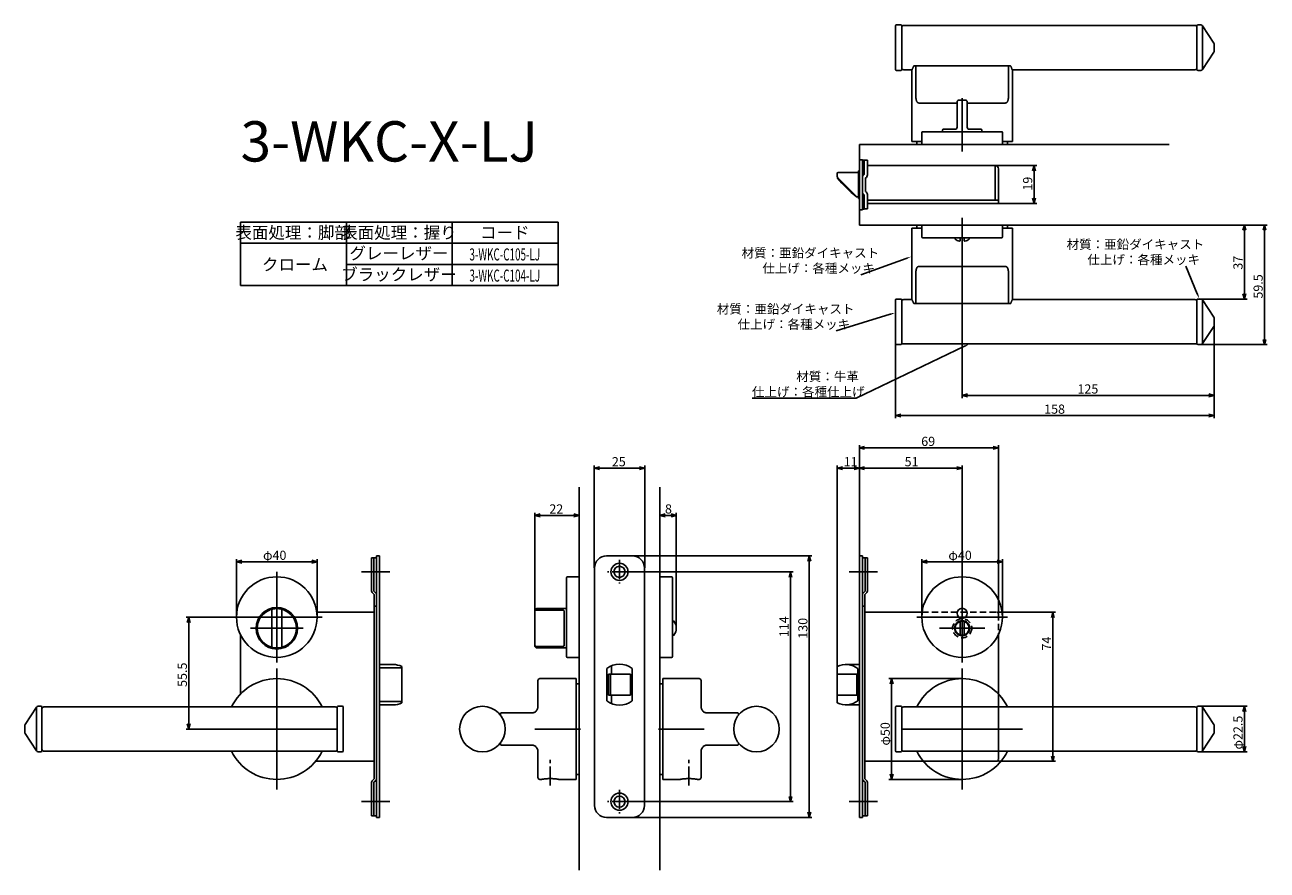
# Model space of a CAD drawing. Extents: x 1927 to 2543, y -712 to -292.
import ezdxf
from ezdxf.enums import TextEntityAlignment as Align

# ---------------------------------------------------------------- set-up
doc = ezdxf.new("R2010")
doc.units = 0
doc.header["$LTSCALE"] = 0.5
doc.linetypes.add('CENTER2', pattern=[28.575, 19.05, -3.175, 3.175, -3.175])
doc.linetypes.add('HIDDEN', pattern=[9.525, 6.35, -3.175])
doc.layers.get('0').update_dxf_attribs({"linetype": 'CONTINUOUS'})
for name, color, linetype in [('01', 1, 'CONTINUOUS'), ('1CENTER', 7, 'CENTER2'), ('1DIM', 7, 'CONTINUOUS'), ('1HIDDEN', 7, 'HIDDEN'), ('1TEXT', 7, 'CONTINUOUS')]:
    doc.layers.add(name, color=color, linetype=linetype)
doc.styles.get("Standard").update_dxf_attribs({"font": 'txt.shx', "bigfont": 'extfont.shx'})

msp = doc.modelspace()

# ---------------------------------------------------------------- linework, layer by layer
at = {"linetype": 'BYBLOCK'}
for p, q in [((2426.58, -364.7), (2427.28, -362.1)), ((2427.28, -362.1), (2427.97, -364.7)), ((2427.28, -362.1), (2427.28, -364.7)), ((2427.28, -380.9), (2426.58, -378.3)), ((2427.97, -378.3), (2427.28, -380.9)), ((2427.28, -380.9), (2427.28, -378.3)), ((2530.92, -394.2), (2531.62, -391.6)), ((2531.62, -391.6), (2532.31, -394.2)), ((2531.62, -391.6), (2531.62, -394.2)), ((2540.92, -394.2), (2541.62, -391.6)), ((2541.62, -391.6), (2542.31, -394.2)), ((2541.62, -391.6), (2541.62, -394.2)), ((2531.62, -428.3), (2530.92, -425.7)), ((2532.31, -425.7), (2531.62, -428.3)), ((2531.62, -428.3), (2531.62, -425.7)), ((2541.62, -450.9), (2540.92, -448.3)), ((2542.31, -448.3), (2541.62, -450.9)), ((2541.62, -450.9), (2541.62, -448.3)), ((2391.61, -476.1), (2394.21, -475.4)), ((2394.21, -476.79), (2391.61, -476.1)), ((2391.61, -476.1), (2394.21, -476.1)), ((2514.01, -475.4), (2516.61, -476.1)), ((2516.61, -476.1), (2514.01, -476.79)), ((2516.61, -476.1), (2514.01, -476.1)), ((2358.61, -486.1), (2361.21, -485.4)), ((2361.21, -486.8), (2358.61, -486.1)), ((2358.61, -486.1), (2361.21, -486.1)), ((2514.01, -485.4), (2516.61, -486.1)), ((2516.61, -486.1), (2514.01, -486.8)), ((2516.61, -486.1), (2514.01, -486.1)), ((2007.22, -588.7), (2007.92, -586.1)), ((2007.22, -588.7), (2007.92, -586.1)), ((2007.92, -586.1), (2008.62, -588.7)), ((2007.92, -586.1), (2007.92, -588.7)), ((2007.92, -586.1), (2008.62, -588.7)), ((2007.92, -586.1), (2007.92, -588.7)), ((2530.92, -632.9), (2531.62, -630.3)), ((2531.62, -630.3), (2532.31, -632.9)), ((2531.62, -630.3), (2531.62, -632.9)), ((2007.92, -641.6), (2007.22, -639)), ((2007.92, -641.6), (2007.22, -639)), ((2008.62, -639), (2007.92, -641.6)), ((2007.92, -641.6), (2007.92, -639)), ((2008.62, -639), (2007.92, -641.6)), ((2007.92, -641.6), (2007.92, -639)), ((2531.62, -652.9), (2530.92, -650.3)), ((2532.31, -650.3), (2531.62, -652.9)), ((2531.62, -652.9), (2531.62, -650.3))]:
    msp.add_line(p, q, dxfattribs=at)
at = {"layer": '01'}
for p, q in [((2358.61, -314.4), (2358.61, -292.8)), ((2361.11, -292.3), (2359.11, -292.3)), ((2361.61, -292.8), (2361.61, -314.4)), ((2361.61, -293.2), (2361.61, -314)), ((2362.61, -292.6), (2507.11, -292.6)), ((2508.11, -292.8), (2508.11, -303.6)), ((2508.61, -292.3), (2510.07, -292.3)), ((2510.91, -292.76), (2516.45, -301.35)), ((2510.91, -303.6), (2510.91, -292.76)), ((2516.61, -303.6), (2516.61, -301.89)), ((2508.11, -303.6), (2508.11, -314.4)), ((2510.91, -314.44), (2510.91, -303.6)), ((2516.45, -305.84), (2510.91, -314.44)), ((2516.61, -305.3), (2516.61, -303.6)), ((2367.99, -312.6), (2367.76, -312.6)), ((2368.66, -312.6), (2367.99, -312.6)), ((2414.57, -312.6), (2368.66, -312.6)), ((2368.66, -328.1), (2368.66, -312.9)), ((2415.24, -312.6), (2414.57, -312.6)), ((2414.57, -312.9), (2414.57, -328.1)), ((2415.47, -312.6), (2415.24, -312.6)), ((2359.11, -314.9), (2361.11, -314.9)), ((2362.61, -314.6), (2366.73, -314.6)), ((2366.61, -350.1), (2366.61, -314.89)), ((2366.62, -314.89), (2366.62, -314.89)), ((2416.5, -314.6), (2507.11, -314.6)), ((2416.61, -314.89), (2416.61, -350.1)), ((2510.07, -314.9), (2508.61, -314.9)), ((2389.11, -331.1), (2370.28, -331.1)), ((2389.11, -330.6), (2389.11, -343.1)), ((2389.11, -330.64), (2389.11, -343.14)), ((2393.11, -329.6), (2390.11, -329.6)), ((2391.61, -355.1), (2391.61, -328.6)), ((2394.11, -330.6), (2394.11, -343.1)), ((2394.11, -330.64), (2394.11, -343.14)), ((2412.95, -331.1), (2394.11, -331.1)), ((2381.86, -344.6), (2381.86, -345.3)), ((2388.11, -344.1), (2382.36, -344.1)), ((2400.86, -344.1), (2395.11, -344.1)), ((2401.36, -344.6), (2401.36, -345.3)), ((2371.61, -350.1), (2366.61, -350.1)), ((2369.11, -351.6), (2369.11, -350.1)), ((2371.61, -351.6), (2371.61, -345.8)), ((2372.11, -345.3), (2411.11, -345.3)), ((2411.61, -351.6), (2411.61, -345.8)), ((2416.61, -350.1), (2411.61, -350.1)), ((2414.11, -351.6), (2414.11, -350.1)), ((2340.62, -351.6), (2494.37, -351.6)), ((2369.11, -351.6), (2414.11, -351.6)), ((2411.61, -351.6), (2371.61, -351.6)), ((2391.61, -388.1), (2391.61, -414.6)), ((2391.61, -388.1), (2391.61, -414.6)), ((2366.61, -393.1), (2366.61, -428.3)), ((2371.61, -393.1), (2366.61, -393.1)), ((2369.11, -391.6), (2369.11, -393.1)), ((2369.11, -391.6), (2414.11, -391.6)), ((2371.61, -391.6), (2411.61, -391.6)), ((2371.61, -391.6), (2371.61, -397.4)), ((2411.61, -391.6), (2411.61, -397.4)), ((2416.61, -393.1), (2411.61, -393.1)), ((2414.11, -391.6), (2414.11, -393.1)), ((2416.61, -428.3), (2416.61, -393.1)), ((2411.11, -397.9), (2372.11, -397.9)), ((2388.11, -398.62), (2388.11, -397.9)), ((2390.61, -399.3), (2390.61, -397.9)), ((2392.61, -399.3), (2392.61, -397.9)), ((2395.11, -398.62), (2395.11, -397.9)), ((2412.95, -412.1), (2370.28, -412.1)), ((2368.66, -415.1), (2368.66, -430.3)), ((2414.57, -430.3), (2414.57, -415.1)), ((2358.61, -428.8), (2358.61, -450.4)), ((2359.11, -428.3), (2361.11, -428.3)), ((2361.61, -450.4), (2361.61, -428.8)), ((2361.61, -450), (2361.61, -429.2)), ((2362.61, -428.6), (2366.73, -428.6)), ((2366.62, -428.3), (2366.62, -428.31)), ((2367.99, -430.6), (2367.76, -430.6)), ((2368.66, -430.6), (2367.99, -430.6)), ((2414.57, -430.6), (2368.66, -430.6)), ((2415.24, -430.6), (2414.57, -430.6)), ((2415.47, -430.6), (2415.24, -430.6)), ((2416.5, -428.6), (2507.11, -428.6)), ((2508.11, -439.6), (2508.11, -428.8)), ((2510.07, -428.3), (2508.61, -428.3)), ((2516.45, -437.35), (2510.91, -428.76)), ((2510.91, -428.76), (2510.91, -439.6)), ((2508.11, -450.4), (2508.11, -439.6)), ((2510.91, -439.6), (2510.91, -450.44)), ((2510.91, -450.44), (2516.45, -441.85)), ((2516.61, -437.89), (2516.61, -439.6)), ((2516.61, -439.6), (2516.61, -441.3)), ((2361.11, -450.9), (2359.11, -450.9)), ((2362.61, -450.6), (2507.11, -450.6)), ((2508.61, -450.9), (2510.07, -450.9)), ((2340.61, -555.73), (2340.61, -500.8)), ((2407.01, -502.1), (2343.21, -502.1)), ((2409.61, -583.6), (2409.61, -500.8)), ((2209.11, -561.6), (2209.11, -510.88)), ((2234.11, -561.6), (2234.11, -510.88)), ((2329.61, -613.6), (2329.61, -510.88)), ((2340.61, -555.73), (2340.61, -510.88)), ((2340.61, -555.73), (2340.61, -510.88)), ((2391.61, -591.6), (2391.61, -510.88)), ((2211.71, -512.18), (2231.51, -512.18)), ((2332.21, -512.18), (2338.01, -512.18)), ((2343.21, -512.18), (2389.01, -512.18)), ((2201.61, -521.6), (2201.61, -711.6)), ((2241.61, -521.6), (2241.61, -711.6)), ((2179.61, -581.6), (2179.61, -534.3)), ((2179.61, -582.98), (2179.61, -534.3)), ((2199.01, -535.6), (2182.21, -535.6)), ((2199.01, -535.6), (2182.21, -535.6)), ((2201.61, -566.1), (2201.61, -534.3)), ((2201.61, -566.1), (2201.61, -534.3)), ((2241.61, -566.1), (2241.61, -534.3)), ((2244.21, -535.6), (2247.18, -535.6)), ((2249.78, -591.6), (2249.78, -534.3)), ((2031.61, -586.1), (2031.61, -557.3)), ((2031.61, -586.1), (2031.61, -557.3)), ((2034.21, -558.6), (2069.01, -558.6)), ((2034.21, -558.6), (2069.01, -558.6)), ((2071.61, -586.1), (2071.61, -557.3)), ((2071.61, -586.1), (2071.61, -557.3)), ((2228.01, -555.7), (2317.07, -555.7)), ((2315.77, -558.3), (2315.77, -682.9)), ((2371.61, -586.1), (2371.61, -557.3)), ((2374.21, -558.6), (2409.01, -558.6)), ((2411.61, -586.1), (2411.61, -557.3)), ((2051.61, -563.6), (2051.61, -608.6)), ((2051.61, -563.6), (2051.61, -608.6)), ((2107.61, -563.6), (2093.61, -563.6)), ((2195.31, -605.6), (2195.31, -566.6)), ((2201.61, -566.1), (2195.81, -566.1)), ((2201.61, -566.1), (2201.61, -606.1)), ((2227.42, -563.6), (2307.7, -563.6)), ((2241.61, -566.1), (2241.61, -606.1)), ((2241.61, -566.1), (2247.41, -566.1)), ((2247.91, -605.6), (2247.91, -566.6)), ((2306.4, -566.2), (2306.4, -675)), ((2335.61, -563.6), (2349.61, -563.6)), ((2391.61, -563.6), (2391.61, -608.6)), ((2049.11, -600.63), (2049.11, -582.57)), ((2054.11, -582.57), (2054.11, -600.63)), ((2179.61, -582.98), (2179.61, -600.22)), ((2180.61, -582.57), (2193.11, -582.57)), ((2194.11, -583.04), (2194.11, -600.16)), ((2391.61, -580.29), (2391.61, -602.91)), ((2409.61, -583.6), (2437.91, -583.6)), ((2074.11, -586.1), (2029.11, -586.1)), ((2074.11, -586.1), (2029.11, -586.1)), ((2038.61, -591.6), (2064.61, -591.6)), ((2038.61, -591.6), (2064.61, -591.6)), ((2248.66, -588.1), (2247.91, -588.1)), ((2369.11, -586.1), (2414.11, -586.1)), ((2402.93, -591.6), (2380.3, -591.6)), ((2390.61, -594.95), (2390.61, -588.24)), ((2392.61, -594.95), (2392.61, -588.24)), ((2436.61, -586.2), (2436.61, -655)), ((2248.66, -595.1), (2247.91, -595.1)), ((2179.61, -600.22), (2179.61, -600.35)), ((2193.11, -600.63), (2180.61, -600.63)), ((2201.61, -606.1), (2195.81, -606.1)), ((2200.11, -606.1), (2201.61, -606.1)), ((2241.61, -606.1), (2247.41, -606.1)), ((2051.61, -611.6), (2051.61, -671.6)), ((2391.61, -611.6), (2391.61, -671.6)), ((2181.11, -617.6), (2181.11, -630.6)), ((2182.11, -616.6), (2200.11, -616.6)), ((2200.11, -616.6), (2200.11, -666.6)), ((2201.61, -619.1), (2200.11, -619.1)), ((2201.61, -664.1), (2201.61, -619.1)), ((2241.61, -619.1), (2243.11, -619.1)), ((2241.61, -664.1), (2241.61, -619.1)), ((2261.11, -616.6), (2243.11, -616.6)), ((2243.11, -616.6), (2243.11, -666.6)), ((2262.11, -617.6), (2262.11, -630.6)), ((2391.61, -616.6), (2355.31, -616.6)), ((2356.61, -619.2), (2356.61, -664)), ((2409.61, -624.25), (2409.61, -656.4)), ((1926.77, -639.35), (1932.32, -630.76)), ((1932.32, -630.76), (1932.32, -641.6)), ((1933.16, -630.3), (1934.61, -630.3)), ((1935.11, -641.6), (1935.11, -630.8)), ((2080.61, -630.6), (1936.11, -630.6)), ((2081.61, -652.4), (2081.61, -630.8)), ((2081.61, -652), (2081.61, -631.2)), ((2084.11, -630.3), (2082.11, -630.3)), ((2084.61, -630.8), (2084.61, -652.4)), ((2162.61, -633.9), (2162.61, -634.76)), ((2178.11, -633.6), (2162.91, -633.6)), ((2265.11, -633.6), (2280.31, -633.6)), ((2280.61, -633.9), (2280.61, -634.76)), ((2358.61, -630.8), (2358.61, -652.4)), ((2359.11, -630.3), (2361.11, -630.3)), ((2361.61, -652.4), (2361.61, -630.8)), ((2361.61, -652), (2361.61, -631.2)), ((2362.61, -630.6), (2507.11, -630.6)), ((2508.11, -641.6), (2508.11, -630.8)), ((2510.07, -630.3), (2508.61, -630.3)), ((2516.45, -639.35), (2510.91, -630.76)), ((2510.91, -630.76), (2510.91, -641.6)), ((1926.61, -639.89), (1926.61, -641.6)), ((2516.61, -639.89), (2516.61, -641.6)), ((1926.61, -641.6), (1926.61, -643.3)), ((1932.32, -652.44), (1926.77, -643.85)), ((1932.32, -641.6), (1932.32, -652.44)), ((1935.11, -652.4), (1935.11, -641.6)), ((2081.61, -641.6), (2021.61, -641.6)), ((2202.24, -641.6), (2179.61, -641.6)), ((2240.99, -641.6), (2263.61, -641.6)), ((2361.61, -641.6), (2421.61, -641.6)), ((2508.11, -652.4), (2508.11, -641.6)), ((2510.91, -641.6), (2510.91, -652.44)), ((2510.91, -652.44), (2516.45, -643.85)), ((2516.61, -641.6), (2516.61, -643.3)), ((1934.61, -652.9), (1933.16, -652.9)), ((2080.61, -652.6), (1936.11, -652.6)), ((2082.11, -652.9), (2084.11, -652.9)), ((2162.61, -648.43), (2162.61, -649.3)), ((2162.91, -649.6), (2178.11, -649.6)), ((2181.11, -652.6), (2181.11, -665.6)), ((2262.11, -652.6), (2262.11, -665.6)), ((2280.31, -649.6), (2265.11, -649.6)), ((2280.61, -648.43), (2280.61, -649.3)), ((2361.11, -652.9), (2359.11, -652.9)), ((2362.61, -652.6), (2507.11, -652.6)), ((2508.61, -652.9), (2510.07, -652.9)), ((2372.41, -657.6), (2408.61, -657.6)), ((2409.61, -657.6), (2437.91, -657.6)), ((2201.61, -664.1), (2200.11, -664.1)), ((2241.61, -664.1), (2243.11, -664.1)), ((2182.72, -666.6), (2182.11, -666.6)), ((2182.8, -666.59), (2182.8, -666.59)), ((2200.11, -666.6), (2191.71, -666.6)), ((2243.11, -666.6), (2251.51, -666.6)), ((2260.42, -666.59), (2260.42, -666.59)), ((2260.51, -666.6), (2261.11, -666.6)), ((2391.61, -666.6), (2355.31, -666.6)), ((2107.61, -677.6), (2093.61, -677.6)), ((2227.42, -677.6), (2307.7, -677.6)), ((2335.61, -677.6), (2349.61, -677.6)), ((2227.94, -685.5), (2317.07, -685.5))]:
    msp.add_line(p, q, dxfattribs=at)
at = {"layer": '01', "linetype": 'BYBLOCK'}
for p, q in [((2340.62, -351.6), (2340.62, -391.6)), ((2340.62, -359.2), (2342.12, -359.2)), ((2340.62, -384), (2340.62, -359.2)), ((2342.12, -359.2), (2342.12, -384)), ((2342.12, -359.4), (2344.62, -359.4)), ((2343.02, -366.6), (2343.02, -359.4)), ((2344.62, -366.76), (2344.62, -359.4)), ((2408.02, -362.1), (2344.62, -362.1)), ((2408.02, -379.3), (2408.02, -362.1)), ((2329.52, -366.8), (2329.52, -366.1)), ((2329.52, -367.18), (2329.52, -366.8)), ((2329.72, -367.92), (2329.72, -368.1)), ((2339.17, -377.45), (2329.95, -368.24)), ((2340.12, -365.6), (2330.02, -365.6)), ((2340.62, -364.75), (2340.12, -364.75)), ((2340.12, -378.45), (2340.12, -364.75)), ((2343.72, -375), (2343.72, -368.2)), ((2409.62, -380.9), (2409.62, -363.7)), ((2340.12, -377.6), (2339.32, -377.6)), ((2340.12, -377.6), (2339.52, -377.6)), ((2340.12, -378.45), (2340.62, -378.45)), ((2343.02, -376.6), (2343.02, -383.7)), ((2344.62, -383.6), (2344.62, -376.44)), ((2409.62, -379.3), (2344.62, -379.3)), ((2362.05, -380.9), (2344.62, -380.9)), ((2409.62, -380.9), (2359.22, -380.9)), ((2340.62, -384), (2342.12, -384)), ((2343.02, -383.7), (2342.12, -383.7)), ((2344.62, -383.6), (2343.02, -383.6)), ((2340.62, -391.6), (2494.37, -391.6)), ((2340.61, -502.1), (2343.21, -501.4)), ((2343.21, -502.79), (2340.61, -502.1)), ((2340.61, -502.1), (2343.21, -502.1)), ((2407.01, -501.4), (2409.61, -502.1)), ((2409.61, -502.1), (2407.01, -502.79)), ((2409.61, -502.1), (2407.01, -502.1)), ((2209.11, -512.18), (2211.71, -511.48)), ((2231.51, -511.48), (2234.11, -512.18)), ((2329.61, -512.18), (2332.21, -511.48)), ((2338.01, -511.48), (2340.61, -512.18)), ((2340.61, -512.18), (2343.21, -511.48)), ((2389.01, -511.48), (2391.61, -512.18)), ((2211.71, -512.87), (2209.11, -512.18)), ((2209.11, -512.18), (2211.71, -512.18)), ((2234.11, -512.18), (2231.51, -512.87)), ((2234.11, -512.18), (2231.51, -512.18)), ((2332.21, -512.87), (2329.61, -512.18)), ((2329.61, -512.18), (2332.21, -512.18)), ((2340.61, -512.18), (2338.01, -512.87)), ((2340.61, -512.18), (2338.01, -512.18)), ((2343.21, -512.87), (2340.61, -512.18)), ((2340.61, -512.18), (2343.21, -512.18)), ((2391.61, -512.18), (2389.01, -512.87)), ((2391.61, -512.18), (2389.01, -512.18)), ((2179.61, -535.6), (2182.21, -534.9)), ((2179.61, -535.6), (2182.21, -534.9)), ((2182.21, -536.29), (2179.61, -535.6)), ((2179.61, -535.6), (2182.21, -535.6)), ((2182.21, -536.29), (2179.61, -535.6)), ((2179.61, -535.6), (2182.21, -535.6)), ((2199.01, -534.9), (2201.61, -535.6)), ((2199.01, -534.9), (2201.61, -535.6)), ((2201.61, -535.6), (2199.01, -536.29)), ((2201.61, -535.6), (2199.01, -535.6)), ((2201.61, -535.6), (2199.01, -536.29)), ((2201.61, -535.6), (2199.01, -535.6)), ((2241.61, -535.6), (2244.21, -534.9)), ((2244.21, -536.29), (2241.61, -535.6)), ((2241.61, -535.6), (2244.21, -535.6)), ((2247.18, -534.9), (2249.78, -535.6)), ((2249.78, -535.6), (2247.18, -536.29)), ((2249.78, -535.6), (2247.18, -535.6)), ((2031.61, -558.6), (2034.21, -557.9)), ((2031.61, -558.6), (2034.21, -557.9)), ((2034.21, -559.29), (2031.61, -558.6)), ((2031.61, -558.6), (2034.21, -558.6)), ((2034.21, -559.29), (2031.61, -558.6)), ((2031.61, -558.6), (2034.21, -558.6)), ((2069.01, -557.9), (2071.61, -558.6)), ((2069.01, -557.9), (2071.61, -558.6)), ((2071.61, -558.6), (2069.01, -559.29)), ((2071.61, -558.6), (2069.01, -558.6)), ((2071.61, -558.6), (2069.01, -559.29)), ((2071.61, -558.6), (2069.01, -558.6)), ((2101.11, -556.6), (2098.61, -556.6)), ((2098.61, -556.6), (2098.61, -573.1)), ((2099.81, -556.6), (2099.81, -573.2)), ((2101.11, -555.7), (2101.11, -685.5)), ((2102.61, -555.7), (2101.11, -555.7)), ((2102.61, -555.7), (2102.61, -685.5)), ((2215.21, -555.7), (2228.01, -555.7)), ((2315.07, -558.3), (2315.77, -555.7)), ((2315.77, -555.7), (2316.46, -558.3)), ((2315.77, -555.7), (2315.77, -558.3)), ((2340.61, -555.7), (2340.61, -685.5)), ((2340.61, -555.7), (2342.11, -555.7)), ((2342.11, -555.7), (2342.11, -685.5)), ((2342.11, -556.6), (2344.61, -556.6)), ((2343.41, -556.6), (2343.41, -573.2)), ((2344.61, -556.6), (2344.61, -573.1)), ((2371.61, -558.6), (2374.21, -557.9)), ((2374.21, -559.29), (2371.61, -558.6)), ((2371.61, -558.6), (2374.21, -558.6)), ((2409.01, -557.9), (2411.61, -558.6)), ((2411.61, -558.6), (2409.01, -559.29)), ((2411.61, -558.6), (2409.01, -558.6)), ((2209.21, -561.7), (2209.21, -679.5)), ((2234.01, -561.7), (2234.01, -679.5)), ((2305.71, -566.2), (2306.4, -563.6)), ((2306.4, -563.6), (2307.1, -566.2)), ((2306.4, -563.6), (2306.4, -566.2)), ((2098.97, -573.95), (2099.91, -574.9)), ((2099.81, -573.2), (2100.76, -574.15)), ((2099.91, -574.9), (2099.91, -666.3)), ((2343.41, -573.2), (2342.47, -574.15)), ((2344.26, -573.95), (2343.31, -574.9)), ((2343.31, -574.9), (2343.31, -666.3)), ((2099.91, -583.6), (2071.46, -583.6)), ((2101.11, -580.6), (2099.91, -580.6)), ((2342.11, -580.6), (2343.31, -580.6)), ((2343.31, -583.6), (2371.77, -583.6)), ((2435.92, -586.2), (2436.61, -583.6)), ((2436.61, -583.6), (2437.31, -586.2)), ((2436.61, -583.6), (2436.61, -586.2)), ((2033.61, -594.82), (2033.61, -624.25)), ((2409.61, -594.82), (2409.61, -624.25)), ((2109.32, -609.6), (2102.61, -609.6)), ((2109.32, -609.6), (2102.61, -609.6)), ((2333.91, -609.6), (2340.61, -609.6)), ((2113.61, -610.57), (2113.61, -628.63)), ((2215.36, -611.6), (2215.36, -627.59)), ((2216.11, -614.35), (2216.11, -624.85)), ((2216.11, -614.35), (2227.11, -614.35)), ((2217.11, -614.35), (2217.11, -624.85)), ((2217.61, -610.27), (2217.61, -614.35)), ((2227.11, -614.35), (2227.11, -624.85)), ((2227.86, -611.6), (2227.86, -627.59)), ((2329.61, -610.57), (2329.61, -628.63)), ((2329.61, -614.35), (2339.41, -614.35)), ((2339.41, -614.35), (2339.41, -624.85)), ((2339.91, -611.6), (2339.91, -627.6)), ((2355.92, -619.2), (2356.61, -616.6)), ((2356.61, -616.6), (2357.31, -619.2)), ((2356.61, -616.6), (2356.61, -619.2)), ((2216.11, -624.85), (2227.11, -624.85)), ((2217.61, -624.85), (2217.61, -628.93)), ((2329.61, -624.85), (2339.41, -624.85)), ((2109.32, -629.6), (2102.61, -629.6)), ((2109.32, -629.6), (2102.61, -629.6)), ((2333.91, -629.6), (2340.61, -629.6)), ((2099.91, -657.6), (2070.82, -657.6)), ((2343.31, -657.6), (2372.41, -657.6)), ((2436.61, -657.6), (2435.92, -655)), ((2437.31, -655), (2436.61, -657.6)), ((2436.61, -657.6), (2436.61, -655)), ((2356.61, -666.6), (2355.92, -664)), ((2357.31, -664), (2356.61, -666.6)), ((2356.61, -666.6), (2356.61, -664)), ((2098.61, -684.6), (2098.61, -668.09)), ((2098.97, -667.25), (2099.91, -666.3)), ((2099.81, -668), (2100.76, -667.05)), ((2099.81, -684.6), (2099.81, -668)), ((2343.41, -668), (2342.47, -667.05)), ((2344.26, -667.25), (2343.31, -666.3)), ((2343.41, -684.6), (2343.41, -668)), ((2344.61, -684.6), (2344.61, -668.09)), ((2306.4, -677.6), (2305.71, -675)), ((2307.1, -675), (2306.4, -677.6)), ((2306.4, -677.6), (2306.4, -675)), ((2315.77, -685.5), (2315.07, -682.9)), ((2316.46, -682.9), (2315.77, -685.5)), ((2315.77, -685.5), (2315.77, -682.9)), ((2101.11, -684.6), (2098.61, -684.6)), ((2102.61, -685.5), (2101.11, -685.5)), ((2215.21, -685.5), (2228.01, -685.5)), ((2340.61, -685.5), (2342.11, -685.5)), ((2342.11, -684.6), (2344.61, -684.6))]:
    msp.add_line(p, q, dxfattribs=at)
at = {"layer": '01', "linetype": 'CONTINUOUS'}
for p, q in [((2102.61, -611.28), (2113.11, -611.28)), ((2113.61, -612.11), (2113.61, -627.08)), ((2113.11, -627.91), (2102.61, -627.91))]:
    msp.add_line(p, q, dxfattribs=at)
at = {"layer": '01', "linetype": 'BYBLOCK'}
for centre, radius in [((2221.61, -563.6), 4.25), ((2221.61, -563.6), 2.75), ((2221.61, -677.6), 4.25), ((2221.61, -677.6), 2.75)]:
    msp.add_circle(centre, radius, dxfattribs=at)
at = {"layer": '01'}
for centre, radius in [((2051.61, -586.1), 20), ((2391.61, -586.1), 20), ((2051.61, -591.6), 10.3), ((2391.61, -584.2), 2.5), ((2391.61, -591.6), 3.75), ((2391.61, -591.6), 3.5), ((2153.61, -641.6), 11.3), ((2289.61, -641.6), 11.3)]:
    msp.add_circle(centre, radius, dxfattribs=at)
for centre, radius, start, end in [((2359.11, -292.8), 0.5, 90, 180), ((2361.11, -292.8), 0.5, 0, 90), ((2362.61, -293.6), 1, 90, 180), ((2507.11, -293.6), 1, 0, 90), ((2508.61, -292.8), 0.5, 90, 180), ((2510.07, -293.3), 1, 32.82854, 90), ((2515.61, -301.89), 1, 0, 32.82854), ((2515.61, -305.3), 1, 327.17146, 0), ((2362.61, -313.6), 1, 180, 270), ((2507.11, -313.6), 1, 270, 0), ((2359.11, -314.4), 0.5, 180, 270), ((2361.11, -314.4), 0.5, 270, 0), ((2508.61, -314.4), 0.5, 180, 270), ((2510.07, -313.9), 1, 270, 327.17146), ((2390.11, -330.6), 1, 90, 180), ((2393.11, -330.6), 1, 0, 90), ((2382.36, -344.6), 0.5, 90, 180), ((2388.11, -343.1), 1, 270, 0), ((2395.11, -343.1), 1, 180, 270), ((2400.86, -344.6), 0.5, 0, 90), ((2372.11, -345.8), 0.5, 90, 180), ((2411.11, -345.8), 0.5, 0, 90), ((2372.11, -397.4), 0.5, 180, 270), ((2391.61, -393.75), 6, 234.31467, 256.81652), ((2390.31, -399.3), 0.3, 256.81652, 0), ((2392.91, -399.3), 0.3, 180, 283.18348), ((2391.61, -393.75), 6, 283.18348, 305.68533), ((2411.11, -397.4), 0.5, 270, 0), ((2359.11, -428.8), 0.5, 90, 180), ((2361.11, -428.8), 0.5, 0, 90), ((2362.61, -429.6), 1, 90, 180), ((2507.11, -429.6), 1, 0, 90), ((2508.61, -428.8), 0.5, 90, 180), ((2510.07, -429.3), 1, 32.82854, 90), ((2515.61, -437.89), 1, 0, 32.82854), ((2515.61, -441.3), 1, 327.17146, 0), ((2362.61, -449.6), 1, 180, 270), ((2507.11, -449.6), 1, 270, 0), ((2359.11, -450.4), 0.5, 180, 270), ((2361.11, -450.4), 0.5, 270, 0), ((2508.61, -450.4), 0.5, 180, 270), ((2510.07, -449.9), 1, 270, 327.17146), ((2195.81, -566.6), 0.5, 90, 180), ((2247.41, -566.6), 0.5, 0, 90), ((2051.61, -591.6), 9.75, 112.23327, 247.76673), ((2049.61, -582.57), 0.5, 102.48689, 180), ((2051.61, -591.6), 9.75, 77.51311, 102.48689), ((2053.61, -582.57), 0.5, 0, 77.51311), ((2051.61, -591.6), 9.75, 292.23327, 67.76673), ((2180.61, -582.85), 1, 90, 180), ((2243.78, -591.6), 6, 324.31467, 35.68533), ((2049.61, -600.63), 0.5, 180, 257.51311), ((2051.61, -591.6), 9.75, 257.51311, 282.48689), ((2053.61, -600.63), 0.5, 282.48689, 0), ((2180.61, -600.35), 1, 180, 270), ((2195.81, -605.6), 0.5, 180, 270), ((2247.41, -605.6), 0.5, 270, 0), ((2051.61, -641.6), 25, 26.10388, 153.89612), ((2182.11, -617.6), 1, 90, 180), ((2261.11, -617.6), 1, 0, 90), ((2391.61, -641.6), 25, 26.10388, 153.89612), ((1933.16, -631.3), 1, 90, 147.17146), ((1934.61, -630.8), 0.5, 0, 90), ((1936.11, -631.6), 1, 90, 180), ((2080.61, -631.6), 1, 0, 90), ((2082.11, -630.8), 0.5, 90, 180), ((2084.11, -630.8), 0.5, 0, 90), ((2162.91, -633.9), 0.3, 90, 180), ((2280.31, -633.9), 0.3, 0, 90), ((2359.11, -630.8), 0.5, 90, 180), ((2361.11, -630.8), 0.5, 0, 90), ((2362.61, -631.6), 1, 90, 180), ((2507.11, -631.6), 1, 0, 90), ((2508.61, -630.8), 0.5, 90, 180), ((2510.07, -631.3), 1, 32.82854, 90), ((1927.61, -639.89), 1, 147.17146, 180), ((2515.61, -639.89), 1, 0, 32.82854), ((1927.61, -643.3), 1, 180, 212.82854), ((2515.61, -643.3), 1, 327.17146, 0), ((1933.16, -651.9), 1, 212.82854, 270), ((1934.61, -652.4), 0.5, 270, 0), ((1936.11, -651.6), 1, 180, 270), ((2051.61, -641.6), 25, 206.10388, 333.89612), ((2080.61, -651.6), 1, 270, 0), ((2082.11, -652.4), 0.5, 180, 270), ((2084.11, -652.4), 0.5, 270, 0), ((2162.91, -649.3), 0.3, 180, 270), ((2280.31, -649.3), 0.3, 270, 0), ((2359.11, -652.4), 0.5, 180, 270), ((2361.11, -652.4), 0.5, 270, 0), ((2362.61, -651.6), 1, 180, 270), ((2391.61, -641.6), 25, 206.10388, 333.89612), ((2507.11, -651.6), 1, 270, 0), ((2508.61, -652.4), 0.5, 180, 270), ((2510.07, -651.9), 1, 270, 327.17146), ((2408.61, -656.6), 1, 270, 0), ((2182.11, -665.6), 1, 180, 270), ((2261.11, -665.6), 1, 270, 0), ((2182.71, -666.1), 0.5, 270.19831, 280.35129), ((2191.71, -666.1), 0.5, 259.59229, 270.00017), ((2251.51, -666.1), 0.5, 269.99983, 280.40771), ((2260.51, -666.1), 0.5, 259.64871, 269.80169)]:
    msp.add_arc(centre, radius, start, end, dxfattribs=at)
at = {"layer": '01', "linetype": 'BYBLOCK'}
for centre, radius, start, end in [((2408.02, -363.7), 1.6, 0, 90), ((2330.02, -366.1), 0.5, 90, 180), ((2331.02, -367.18), 1.5, 190.62811, 225), ((2330.02, -368.1), 0.3, 180, 217.74053), ((2369.32, -337.67), 50, 217.74053, 232.86781), ((2343.72, -368.04), 1.6, 115.94448, 180), ((2343.02, -366.76), 1.6, 295.94448, 0), ((2343.72, -375.16), 1.6, 180, 244.05552), ((2343.02, -376.44), 1.6, 0, 64.05552), ((2339.32, -377.3), 0.3, 232.86781, 270), ((2339.52, -377.1), 0.5, 225, 270), ((2215.21, -561.7), 6, 90, 180), ((2228.01, -561.7), 6, 0, 90), ((2099.81, -573.1), 1.2, 180, 225), ((2343.41, -573.1), 1.2, 315, 0), ((2099.91, -574.99), 1.2, 0, 45), ((2343.31, -574.99), 1.2, 135, 180), ((2109.32, -619.6), 10, 64.57753, 90), ((2221.61, -619.6), 10.15, 51.99258, 128.00742), ((2333.91, -619.6), 10, 53.1301, 115.42247), ((2221.61, -619.6), 10.15, 231.99258, 308.00742), ((2333.91, -619.6), 10, 244.57753, 306.8699), ((2109.32, -619.6), 10, 270, 295.42247), ((2099.81, -668.09), 1.2, 135, 180), ((2099.91, -666.2), 1.2, 315, 0), ((2343.31, -666.2), 1.2, 180, 225), ((2343.41, -668.09), 1.2, 0, 45), ((2215.21, -679.5), 6, 180, 270), ((2228.01, -679.5), 6, 270, 0)]:
    msp.add_arc(centre, radius, start, end, dxfattribs=at)
at = {"layer": '01', "linetype": 'CONTINUOUS'}
for centre, start, end in [((2113.15, -611.74), 5.74225, 94.77209), ((2113.15, -627.45), 265.22791, 354.25775)]:
    msp.add_arc(centre, 0.464, start, end, dxfattribs=at)
at = {"layer": '01'}
for points, knots in [([(2366.62, -314.89), (2366.62, -314.89), (2366.61, -314.87), (2366.62, -314.84), (2366.63, -314.81), (2366.63, -314.8), (2366.63, -314.79), (2366.64, -314.78), (2366.64, -314.77), (2366.65, -314.76), (2366.66, -314.73), (2366.69, -314.67), (2366.75, -314.54), (2366.83, -314.38), (2366.93, -314.17), (2367.05, -313.91), (2367.18, -313.61), (2367.33, -313.27), (2367.43, -313.01), (2367.49, -312.86), (2367.5, -312.85)], [0, 0, 0, 0, 0.001041, 0.007892, 0.012463, 0.015308, 0.018291, 0.023037, 0.033571, 0.057758, 0.122302, 0.234062, 0.343322, 0.449526, 0.556085, 0.66368, 0.772512, 0.882591, 0.993813, 1, 1, 1, 1]), ([(2367.76, -312.6), (2367.68, -312.6), (2367.61, -312.63), (2367.52, -312.73), (2367.5, -312.79), (2367.49, -312.86)], [0, 0, 0, 0, 0.5, 0.5, 0.9131629, 0.9131629, 0.9131629, 0.9131629]), ([(2415.47, -312.6), (2415.55, -312.6), (2415.62, -312.63), (2415.69, -312.71), (2415.71, -312.74), (2415.72, -312.77)], [0, 0, 0, 0, 0.5, 0.5, 0.723299, 0.723299, 0.723299, 0.723299]), ([(2415.71, -312.76), (2415.76, -312.88), (2415.87, -313.14), (2416.01, -313.49), (2416.15, -313.81), (2416.27, -314.09), (2416.37, -314.31), (2416.46, -314.5), (2416.52, -314.63), (2416.56, -314.72), (2416.58, -314.76), (2416.58, -314.76), (2416.58, -314.76)], [0, 0, 0, 0, 0.1002958, 0.2142673, 0.3274827, 0.4389475, 0.548921, 0.6589014, 0.7684932, 0.8773363, 0.9681621, 1, 1, 1, 1]), ([(2416.55, -314.69), (2416.56, -314.71), (2416.58, -314.75), (2416.58, -314.76), (2416.59, -314.78), (2416.6, -314.8), (2416.61, -314.82), (2416.61, -314.85), (2416.61, -314.88), (2416.61, -314.89)], [0, 0, 0, 0, 0.232027, 0.815419, 0.897823, 0.922463, 0.941117, 0.972904, 1, 1, 1, 1]), ([(2370.28, -331.1), (2370.16, -331.1), (2370.05, -331.08), (2369.82, -331.02), (2369.72, -330.97), (2369.51, -330.84), (2369.42, -330.76), (2369.25, -330.56), (2369.16, -330.44), (2369.02, -330.17), (2368.96, -330.02), (2368.85, -329.69), (2368.8, -329.51), (2368.73, -329.13), (2368.7, -328.93), (2368.67, -328.52), (2368.66, -328.31), (2368.66, -328.1)], [0, 0, 0, 0, 0.125, 0.125, 0.25, 0.25, 0.375, 0.375, 0.5, 0.5, 0.625, 0.625, 0.75, 0.75, 0.875, 0.875, 1, 1, 1, 1]), ([(2414.57, -328.1), (2414.57, -328.31), (2414.56, -328.52), (2414.52, -328.94), (2414.5, -329.13), (2414.42, -329.51), (2414.38, -329.7), (2414.27, -330.02), (2414.21, -330.17), (2414.06, -330.44), (2413.98, -330.56), (2413.81, -330.76), (2413.71, -330.84), (2413.41, -331.04), (2413.19, -331.1), (2412.95, -331.1)], [0, 0, 0, 0, 0.125, 0.125, 0.25, 0.25, 0.375, 0.375, 0.5, 0.5, 0.625, 0.625, 0.75, 0.75, 1, 1, 1, 1]), ([(2370.28, -412.1), (2370.16, -412.1), (2370.05, -412.11), (2369.82, -412.18), (2369.72, -412.23), (2369.51, -412.36), (2369.42, -412.44), (2369.25, -412.64), (2369.16, -412.76), (2369.02, -413.02), (2368.96, -413.17), (2368.85, -413.51), (2368.8, -413.69), (2368.73, -414.06), (2368.7, -414.27), (2368.67, -414.68), (2368.66, -414.89), (2368.66, -415.1)], [0, 0, 0, 0, 0.125, 0.125, 0.25, 0.25, 0.375, 0.375, 0.5, 0.5, 0.625, 0.625, 0.75, 0.75, 0.875, 0.875, 1, 1, 1, 1]), ([(2414.57, -415.1), (2414.57, -414.89), (2414.56, -414.67), (2414.52, -414.26), (2414.5, -414.06), (2414.42, -413.68), (2414.38, -413.5), (2414.27, -413.17), (2414.21, -413.02), (2414.06, -412.75), (2413.98, -412.64), (2413.81, -412.44), (2413.71, -412.36), (2413.41, -412.16), (2413.19, -412.1), (2412.95, -412.1)], [0, 0, 0, 0, 0.125, 0.125, 0.25, 0.25, 0.375, 0.375, 0.5, 0.5, 0.625, 0.625, 0.75, 0.75, 1, 1, 1, 1]), ([(2366.62, -428.31), (2366.62, -428.31), (2366.61, -428.33), (2366.62, -428.35), (2366.63, -428.38), (2366.63, -428.4), (2366.63, -428.41), (2366.64, -428.42), (2366.64, -428.42), (2366.65, -428.43), (2366.66, -428.46), (2366.69, -428.53), (2366.75, -428.65), (2366.83, -428.82), (2366.93, -429.03), (2367.05, -429.29), (2367.18, -429.58), (2367.33, -429.93), (2367.43, -430.19), (2367.49, -430.34), (2367.5, -430.35)], [0, 0, 0, 0, 0.001041, 0.007892, 0.012463, 0.015308, 0.018291, 0.023037, 0.033571, 0.057758, 0.122302, 0.234062, 0.343322, 0.449526, 0.556085, 0.66368, 0.772512, 0.882591, 0.993813, 1, 1, 1, 1]), ([(2367.76, -430.6), (2367.68, -430.6), (2367.61, -430.56), (2367.52, -430.46), (2367.5, -430.4), (2367.49, -430.34)], [0, 0, 0, 0, 0.5, 0.5, 0.9131629, 0.9131629, 0.9131629, 0.9131629]), ([(2415.47, -430.6), (2415.55, -430.6), (2415.62, -430.56), (2415.69, -430.48), (2415.71, -430.45), (2415.72, -430.42)], [0, 0, 0, 0, 0.5, 0.5, 0.723299, 0.723299, 0.723299, 0.723299]), ([(2415.71, -430.43), (2415.76, -430.31), (2415.87, -430.05), (2416.01, -429.71), (2416.15, -429.38), (2416.27, -429.11), (2416.37, -428.88), (2416.46, -428.7), (2416.52, -428.56), (2416.56, -428.48), (2416.58, -428.44), (2416.58, -428.44), (2416.58, -428.44)], [0, 0, 0, 0, 0.1002958, 0.2142673, 0.3274827, 0.4389475, 0.548921, 0.6589014, 0.7684932, 0.8773363, 0.9681621, 1, 1, 1, 1]), ([(2416.55, -428.5), (2416.56, -428.49), (2416.58, -428.45), (2416.58, -428.43), (2416.59, -428.42), (2416.6, -428.4), (2416.61, -428.37), (2416.61, -428.34), (2416.61, -428.32), (2416.61, -428.31)], [0, 0, 0, 0, 0.232027, 0.815419, 0.897823, 0.922463, 0.941117, 0.972904, 1, 1, 1, 1]), ([(2047.93, -582.57), (2048.12, -582.49), (2048.31, -582.42), (2048.59, -582.33), (2048.68, -582.3), (2048.85, -582.25), (2048.93, -582.22), (2049.09, -582.18), (2049.15, -582.16), (2049.28, -582.13), (2049.33, -582.12), (2049.46, -582.09), (2049.51, -582.08), (2049.51, -582.08)], [0, 0, 0, 0, 0.25, 0.25, 0.375, 0.375, 0.5, 0.5, 0.625, 0.625, 0.75, 0.75, 1, 1, 1, 1]), ([(2053.72, -582.08), (2053.72, -582.08), (2053.73, -582.08), (2053.78, -582.09), (2053.81, -582.1), (2053.94, -582.13), (2054.07, -582.16), (2054.37, -582.24), (2054.55, -582.3), (2054.92, -582.42), (2055.11, -582.49), (2055.3, -582.57)], [0, 0, 0, 0, 0.125, 0.125, 0.25, 0.25, 0.5, 0.5, 0.75, 0.75, 1, 1, 1, 1]), ([(2180.61, -582.57), (2180.48, -582.57), (2180.34, -582.58), (2180.1, -582.62), (2179.98, -582.65), (2179.8, -582.73), (2179.73, -582.77), (2179.64, -582.87), (2179.61, -582.92), (2179.61, -582.98)], [0, 0, 0, 0, 0.25, 0.25, 0.5, 0.5, 0.75, 0.75, 1, 1, 1, 1]), ([(2193.11, -582.57), (2193.25, -582.57), (2193.39, -582.58), (2193.64, -582.61), (2193.76, -582.64), (2193.94, -582.73), (2194, -582.78), (2194.09, -582.9), (2194.11, -582.96), (2194.11, -583.04)], [0, 0, 0, 0, 0.25, 0.25, 0.5, 0.5, 0.75, 0.75, 1, 1, 1, 1]), ([(2049.51, -601.12), (2049.51, -601.12), (2049.49, -601.11), (2049.45, -601.1), (2049.42, -601.1), (2049.29, -601.07), (2049.16, -601.04), (2048.86, -600.95), (2048.68, -600.9), (2048.31, -600.77), (2048.12, -600.7), (2047.93, -600.62)], [0, 0, 0, 0, 0.125, 0.125, 0.25, 0.25, 0.5, 0.5, 0.75, 0.75, 1, 1, 1, 1]), ([(2055.3, -600.62), (2055.11, -600.7), (2054.92, -600.77), (2054.64, -600.87), (2054.55, -600.9), (2054.38, -600.95), (2054.3, -600.97), (2054.14, -601.01), (2054.08, -601.03), (2053.95, -601.06), (2053.9, -601.08), (2053.77, -601.11), (2053.72, -601.12), (2053.72, -601.12)], [0, 0, 0, 0, 0.25, 0.25, 0.375, 0.375, 0.5, 0.5, 0.625, 0.625, 0.75, 0.75, 1, 1, 1, 1]), ([(2180.61, -600.63), (2180.48, -600.63), (2180.34, -600.62), (2180.1, -600.57), (2179.98, -600.54), (2179.8, -600.47), (2179.73, -600.42), (2179.64, -600.32), (2179.61, -600.27), (2179.61, -600.22)], [0, 0, 0, 0, 0.25, 0.25, 0.5, 0.5, 0.75, 0.75, 1, 1, 1, 1]), ([(2194.11, -600.16), (2194.11, -600.23), (2194.09, -600.3), (2194, -600.42), (2193.94, -600.47), (2193.76, -600.55), (2193.64, -600.58), (2193.39, -600.62), (2193.25, -600.63), (2193.11, -600.63)], [0, 0, 0, 0, 0.25, 0.25, 0.5, 0.5, 0.75, 0.75, 1, 1, 1, 1]), ([(2181.11, -630.6), (2181.11, -630.77), (2181.1, -630.95), (2181.04, -631.3), (2180.99, -631.48), (2180.86, -631.83), (2180.78, -632), (2180.58, -632.32), (2180.46, -632.48), (2180.19, -632.77), (2180.04, -632.91), (2179.71, -633.15), (2179.53, -633.25), (2179.15, -633.42), (2178.95, -633.49), (2178.54, -633.57), (2178.33, -633.6), (2178.11, -633.6)], [0, 0, 0, 0, 0.125, 0.125, 0.25, 0.25, 0.375, 0.375, 0.5, 0.5, 0.625, 0.625, 0.75, 0.75, 0.875, 0.875, 1, 1, 1, 1]), ([(2262.11, -630.6), (2262.11, -630.77), (2262.13, -630.95), (2262.19, -631.3), (2262.24, -631.48), (2262.37, -631.83), (2262.45, -632), (2262.65, -632.32), (2262.77, -632.48), (2263.04, -632.77), (2263.19, -632.91), (2263.52, -633.15), (2263.7, -633.25), (2264.08, -633.42), (2264.28, -633.49), (2264.69, -633.57), (2264.9, -633.6), (2265.11, -633.6)], [0, 0, 0, 0, 0.125, 0.125, 0.25, 0.25, 0.375, 0.375, 0.5, 0.5, 0.625, 0.625, 0.75, 0.75, 0.875, 0.875, 1, 1, 1, 1]), ([(2178.11, -649.6), (2178.33, -649.6), (2178.54, -649.62), (2178.95, -649.71), (2179.15, -649.77), (2179.53, -649.94), (2179.71, -650.05), (2180.04, -650.29), (2180.19, -650.42), (2180.46, -650.72), (2180.58, -650.87), (2180.78, -651.2), (2180.86, -651.37), (2181.05, -651.89), (2181.11, -652.25), (2181.11, -652.6)], [0, 0, 0, 0, 0.125, 0.125, 0.25, 0.25, 0.375, 0.375, 0.5, 0.5, 0.625, 0.625, 0.75, 0.75, 1, 1, 1, 1]), ([(2265.11, -649.6), (2264.9, -649.6), (2264.69, -649.62), (2264.28, -649.71), (2264.08, -649.77), (2263.7, -649.94), (2263.52, -650.05), (2263.19, -650.29), (2263.04, -650.42), (2262.77, -650.72), (2262.65, -650.87), (2262.45, -651.2), (2262.37, -651.37), (2262.17, -651.89), (2262.11, -652.25), (2262.11, -652.6)], [0, 0, 0, 0, 0.125, 0.125, 0.25, 0.25, 0.375, 0.375, 0.5, 0.5, 0.625, 0.625, 0.75, 0.75, 1, 1, 1, 1]), ([(2191.62, -666.59), (2191.62, -666.59), (2191.62, -666.59), (2191.58, -666.58), (2191.48, -666.56), (2191.33, -666.54), (2191.14, -666.51), (2190.91, -666.47), (2190.64, -666.43), (2190.32, -666.38), (2189.97, -666.34), (2189.6, -666.3), (2189.19, -666.26), (2188.77, -666.23), (2188.32, -666.21), (2187.87, -666.19), (2187.41, -666.18), (2186.95, -666.18), (2186.5, -666.19), (2186.05, -666.21), (2185.61, -666.23), (2185.19, -666.27), (2184.79, -666.3), (2184.42, -666.35), (2184.07, -666.39), (2183.76, -666.43), (2183.49, -666.47), (2183.26, -666.51), (2183.07, -666.54), (2182.94, -666.57), (2182.84, -666.58), (2182.81, -666.59), (2182.81, -666.59), (2182.8, -666.59)], [0, 0, 0, 0, 0.017375, 0.051315, 0.084791, 0.118286, 0.151853, 0.185786, 0.219584, 0.253202, 0.286863, 0.32053, 0.353873, 0.387005, 0.420265, 0.453092, 0.485807, 0.518745, 0.551413, 0.58408, 0.61714, 0.650169, 0.683256, 0.716794, 0.750412, 0.78402, 0.817881, 0.851872, 0.885797, 0.919455, 0.953369, 0.987607, 1, 1, 1, 1]), ([(2251.61, -666.59), (2251.61, -666.59), (2251.61, -666.59), (2251.65, -666.58), (2251.75, -666.56), (2251.89, -666.54), (2252.08, -666.51), (2252.32, -666.47), (2252.59, -666.43), (2252.91, -666.38), (2253.26, -666.34), (2253.63, -666.3), (2254.04, -666.26), (2254.46, -666.23), (2254.91, -666.21), (2255.36, -666.19), (2255.82, -666.18), (2256.28, -666.18), (2256.73, -666.19), (2257.18, -666.21), (2257.62, -666.23), (2258.04, -666.27), (2258.44, -666.3), (2258.81, -666.35), (2259.16, -666.39), (2259.47, -666.43), (2259.74, -666.47), (2259.97, -666.51), (2260.15, -666.54), (2260.29, -666.57), (2260.39, -666.58), (2260.42, -666.59), (2260.42, -666.59), (2260.42, -666.59)], [0, 0, 0, 0, 0.017375, 0.051315, 0.084791, 0.118286, 0.151853, 0.185786, 0.219584, 0.253202, 0.286863, 0.32053, 0.353873, 0.387005, 0.420265, 0.453092, 0.485807, 0.518745, 0.551413, 0.58408, 0.61714, 0.650169, 0.683256, 0.716794, 0.750412, 0.78402, 0.817881, 0.851872, 0.885797, 0.919455, 0.953369, 0.987607, 1, 1, 1, 1])]:
    msp.add_open_spline(points, degree=3, knots=knots, dxfattribs=at)
at = {"layer": '01', "linetype": 'BYBLOCK'}
msp.add_open_spline([(2329.54, -367.45), (2329.52, -367.36), (2329.52, -367.27), (2329.52, -367.18)], degree=3, dxfattribs=at)
at = {"layer": '01'}
for points in [[(2180.61, -581.85), (2195.31, -581.85)], [(2195.31, -601.35), (2180.61, -601.35)]]:
    msp.add_open_spline(points, degree=1, dxfattribs=at)
at = {"layer": '1CENTER'}
for p, q in [((2221.61, -557.72), (2221.61, -569.47)), ((2227.49, -563.6), (2215.74, -563.6)), ((2187.21, -669.63), (2187.21, -656.8)), ((2256.01, -669.63), (2256.01, -656.8)), ((2221.61, -671.72), (2221.61, -683.47)), ((2227.49, -677.6), (2215.74, -677.6))]:
    msp.add_line(p, q, dxfattribs=at)
at = {"layer": '1DIM'}
for p, q in [((2408.02, -362.1), (2428.58, -362.1)), ((2427.28, -364.7), (2427.28, -378.3)), ((2409.62, -380.9), (2428.58, -380.9)), ((2033.61, -390.1), (2191.11, -390.1)), ((2033.61, -411.1), (2033.61, -390.1)), ((2086.11, -411.1), (2086.11, -390.1)), ((2138.61, -390.1), (2138.61, -411.1)), ((2191.11, -421.6), (2191.11, -390.1)), ((2494.37, -391.6), (2542.92, -391.6)), ((2494.37, -391.6), (2532.92, -391.6)), ((2531.62, -425.7), (2531.62, -394.2)), ((2541.62, -448.3), (2541.62, -394.2)), ((2033.61, -400.6), (2191.11, -400.6)), ((2033.61, -421.6), (2033.61, -411.1)), ((2086.11, -411.1), (2191.11, -411.1)), ((2086.11, -421.6), (2086.11, -411.1)), ((2138.61, -411.1), (2138.61, -421.6)), ((2363.85, -408.18), (2341.31, -416.22)), ((2508.27, -425.74), (2502.58, -411.95)), ((2391.61, -413.1), (2391.61, -477.4)), ((2033.61, -421.6), (2191.11, -421.6)), ((2033.61, -421.6), (2191.11, -421.6)), ((2033.61, -421.6), (2191.11, -421.6)), ((2510.07, -428.3), (2532.92, -428.3)), ((2355.93, -435.85), (2329.03, -444.01)), ((2516.61, -441.3), (2516.61, -477.4)), ((2516.61, -441.3), (2516.61, -487.4)), ((2392.84, -451.72), (2339.09, -477.5)), ((2358.61, -450.4), (2358.61, -487.4)), ((2510.07, -450.9), (2542.92, -450.9)), ((2339.09, -477.5), (2287.5, -477.5)), ((2394.21, -476.1), (2514.01, -476.1)), ((2361.21, -486.1), (2514.01, -486.1)), ((2029.11, -586.1), (2006.62, -586.1)), ((2029.11, -586.1), (2006.62, -586.1)), ((2007.92, -639), (2007.92, -588.7)), ((2007.92, -639), (2007.92, -588.7)), ((2510.07, -630.3), (2532.92, -630.3)), ((2531.62, -650.3), (2531.62, -632.9)), ((2021.61, -641.6), (2006.62, -641.6)), ((2021.61, -641.6), (2006.62, -641.6)), ((2510.07, -652.9), (2532.92, -652.9))]:
    msp.add_line(p, q, dxfattribs=at)
for points in [[(2363.7, -407.77), (2366.29, -407.3), (2363.99, -408.59)], [(2508.67, -425.57), (2509.26, -428.14), (2507.87, -425.91)], [(2355.8, -435.44), (2358.42, -435.1), (2356.05, -436.27)], [(2392.65, -451.33), (2395.19, -450.59), (2393.03, -452.11)]]:
    msp.add_solid(points, dxfattribs=at)
at = {"layer": '1HIDDEN'}
for p, q in [((2371.77, -583.6), (2408.61, -583.6)), ((2409.61, -584.6), (2409.61, -594.82))]:
    msp.add_line(p, q, dxfattribs=at)
msp.add_circle((2391.61, -591.6), 4.75, dxfattribs=at)
msp.add_arc((2408.61, -584.6), 1, 0, 90, dxfattribs=at)

# ---------------------------------------------------------------- texts
at = {"layer": '01', "linetype": 'CONTINUOUS'}
for s, p in [('材質：亜鉛ダイキャスト', (2443.43, -403.46)), ('材質：亜鉛ダイキャスト', (2282.16, -407.72)), ('仕上げ：各種メッキ', (2453.74, -411.04)), ('仕上げ：各種メッキ', (2292.47, -415.31)), ('材質：亜鉛ダイキャスト', (2269.88, -435.52)), ('仕上げ：各種メッキ', (2280.19, -443.1)), ('69', (2371.31, -501.19)), ('25', (2217.82, -511.27)), ('11', (2332.84, -511.27)), ('51', (2363.07, -511.27)), ('22', (2186.82, -534.69)), ('22', (2186.82, -534.69)), ('8', (2244.18, -534.69)), ('φ40', (2044.77, -557.69)), ('φ40', (2044.77, -557.69)), ('φ40', (2384.77, -557.69))]:
    msp.add_text(s, height=4.55, dxfattribs=at).set_placement(p)
for s, p in [('114', (2305.49, -596.01)), ('130', (2314.86, -596.8)), ('74', (2435.7, -602.63)), ('φ50', (2355.7, -649.8))]:
    msp.add_text(s, height=4.55, rotation=90, dxfattribs=at).set_placement(p)
at = {"layer": '1DIM', "linetype": 'CONTINUOUS'}
for s, p in [('19', (2426.37, -374.53)), ('37', (2530.71, -413.74)), ('59.5', (2540.71, -428.09)), ('55.5', (2007.01, -620.7)), ('55.5', (2007.01, -620.7)), ('φ22.5', (2530.71, -651.76))]:
    msp.add_text(s, height=4.55, rotation=90, dxfattribs=at).set_placement(p)
for s, p in [('材質：牛革', (2309.34, -469.01)), ('仕上げ：各種仕上げ', (2287.35, -476.59)), ('125', (2448.81, -475.19)), ('158', (2432.29, -485.19))]:
    msp.add_text(s, height=4.55, dxfattribs=at).set_placement(p)
at = {"layer": '1TEXT'}
msp.add_text('3-WKC-X-LJ', height=20, dxfattribs=at).set_placement((2033.61, -360.1))
for s, p in [('表面処理：脚部', (2059.71, -398.35)), ('表面処理：握り', (2112.21, -398.35)), ('コード', (2164.71, -398.35)), ('グレーレザー', (2112.21, -408.6)), ('クローム', (2060.61, -414.18)), ('ブラックレザー', (2112.21, -419.1))]:
    msp.add_text(s, height=6, dxfattribs=at).set_placement(p, align=Align.CENTER)
at = {"layer": '1TEXT', "width": 0.6}
for s, p in [('3-WKC-C105-LJ', (2164.71, -409.17)), ('3-WKC-C104-LJ', (2164.71, -419.67))]:
    msp.add_text(s, height=6, dxfattribs=at).set_placement(p, align=Align.CENTER)

doc.saveas('drawing.dxf')
